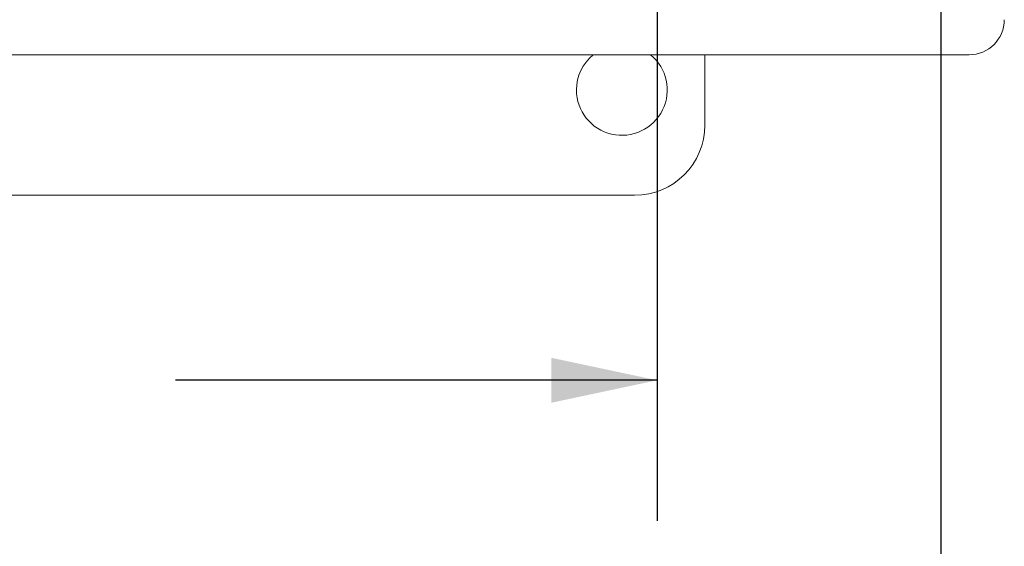
# Model space of a CAD drawing. Units: inches. Extents: x 0.6 to 16.5, y 0.4 to 10.6.
# Drawn here: x 9.6 to 10.5, y 1.4 to 1.9 of the extents above; entities that cross this region are included whole.
import ezdxf

# ---------------------------------------------------------------- set-up
doc = ezdxf.new("R2010")
doc.units = ezdxf.units.IN
doc.header["$MEASUREMENT"] = 0
doc.layers.add('DIM', color=136, linetype='Continuous')
doc.styles.add('SLDTEXTSTYLE0', font='TXT', dxfattribs={"width": 0.605})
doc.dimstyles.new('SLDDIMSTYLE1', dxfattribs={"dimtxt": 0.125, "dimasz": 0.094, "dimexe": 0, "dimexo": 0.0625, "dimgap": 0.03125, "dimtad": 0, "dimtih": 1, "dimtoh": 1, "dimlfac": 4, "dimrnd": 1e-09, "dimzin": 12, "dimdsep": 46, "dimtxsty": 'SLDTEXTSTYLE0', "dimsah": 1, "dimcen": 0.09, "dimadec": 0, "dimazin": 3, "dimtfac": 1, "dimtofl": 0, "dimtmove": 0, "dimatfit": 3, "dimfxl": 1, "dimfrac": 2, "dimtolj": 1, "dimtzin": 12, "dimarcsym": 0})

# ---------------------------------------------------------------- blocks, each defined once
blk = doc.blocks.new('_D_8')
at = {"layer": 'DIM'}
for p, q in [((8.08552, 2.08059), (8.08552, 1.43483)), ((10.14802, 2.08059), (10.14802, 1.43483)), ((8.93184, 1.64131), (8.93184, 1.47834)), ((8.93184, 1.64131), (8.96048, 1.64131)), ((9.57144, 1.64131), (9.5428, 1.64131)), ((9.57144, 1.64131), (9.57144, 1.47834)), ((8.08552, 1.55983), (8.44934, 1.55983)), ((10.14802, 1.55983), (9.71983, 1.55983)), ((8.93184, 1.47834), (8.96048, 1.47834)), ((9.57144, 1.47834), (9.5428, 1.47834))]:
    blk.add_line(p, q, dxfattribs=at)
for points in [[(8.08552, 1.55983), (8.17952, 1.53983), (8.17952, 1.57983)], [(10.14802, 1.55983), (10.05402, 1.57983), (10.05402, 1.53983)]]:
    blk.add_solid(points, dxfattribs=at)
at = {"layer": 'DIM', "char_height": 0.125, "attachment_point": 1, "style": 'SLDTEXTSTYLE0'}
for s, insert in [('8.25', (8.54045, 1.6251)), ('209.55', (8.98912, 1.6251))]:
    blk.add_mtext(s, dxfattribs=dict(at, insert=insert))
blk = doc.blocks.new('_D_9')
at = {"layer": 'DIM'}
for p, q in [((7.83334, 2.06125), (7.83334, 1.14484)), ((10.40019, 2.06125), (10.40019, 1.14484)), ((8.89037, 1.35133), (8.89037, 1.18836)), ((8.89037, 1.35133), (8.91901, 1.35133)), ((9.52998, 1.35133), (9.50134, 1.35133)), ((9.52998, 1.35133), (9.52998, 1.18836)), ((7.83334, 1.26984), (8.31234, 1.26984)), ((10.40019, 1.26984), (9.67837, 1.26984)), ((8.89037, 1.18836), (8.91901, 1.18836)), ((9.52998, 1.18836), (9.50134, 1.18836))]:
    blk.add_line(p, q, dxfattribs=at)
for points in [[(7.83334, 1.26984), (7.92734, 1.24984), (7.92734, 1.28984)], [(10.40019, 1.26984), (10.30619, 1.28984), (10.30619, 1.24984)]]:
    blk.add_solid(points, dxfattribs=at)
at = {"layer": 'DIM', "char_height": 0.125, "attachment_point": 1, "style": 'SLDTEXTSTYLE0'}
for s, insert in [('10.27', (8.40345, 1.33512)), ('260.79', (8.94765, 1.33512))]:
    blk.add_mtext(s, dxfattribs=dict(at, insert=insert))

msp = doc.modelspace()

# ---------------------------------------------------------------- linework, layer by layer
at = {"color": 7, "linetype": 'Continuous', "lineweight": 15}
for p, q in [((7.808, 1.84934), (10.42554, 1.84934)), ((10.19052, 1.84934), (10.19052, 1.7868)), ((10.12806, 1.72434), (8.10548, 1.72434))]:
    msp.add_line(p, q, dxfattribs=at)
for radius, start, end in [(0.04037, 129.2861, 180), (0.04038, 180, 50.7139)]:
    msp.add_arc((10.11677, 1.81809), radius, start, end, dxfattribs=at)
for centre, major_axis, start_param, end_param in [((10.4255, 1.88061), (0.02212, -0.02212), 5.498396, 7.067974), ((10.12798, 1.78687), (-0.04425, 0.04425), 2.356803, 3.926382)]:
    msp.add_ellipse(centre, major_axis=major_axis, ratio=0.998783, start_param=start_param, end_param=end_param, dxfattribs=at)

# ---------------------------------------------------------------- dimensions: what is measured, and where the dimension line sits
at = {"layer": 'DIM'}
for base, p1, p2, picture, middle in [((8.08552, 1.55983), (10.14802, 2.13059), (8.08552, 2.13059), '_D_8', (9.08459, 1.55983)), ((10.40019, 1.26984), (7.83334, 2.11125), (10.40019, 2.11125), '_D_9', (8.99535, 1.26984))]:
    dim = msp.add_linear_dim(base=base, p1=p1, p2=p2, dimstyle='SLDDIMSTYLE1', dxfattribs=at)
    dim.commit()
    dim.dimension.update_dxf_attribs({"geometry": picture, "text_midpoint": middle, "dimtype": 160})

doc.saveas('drawing.dxf')
